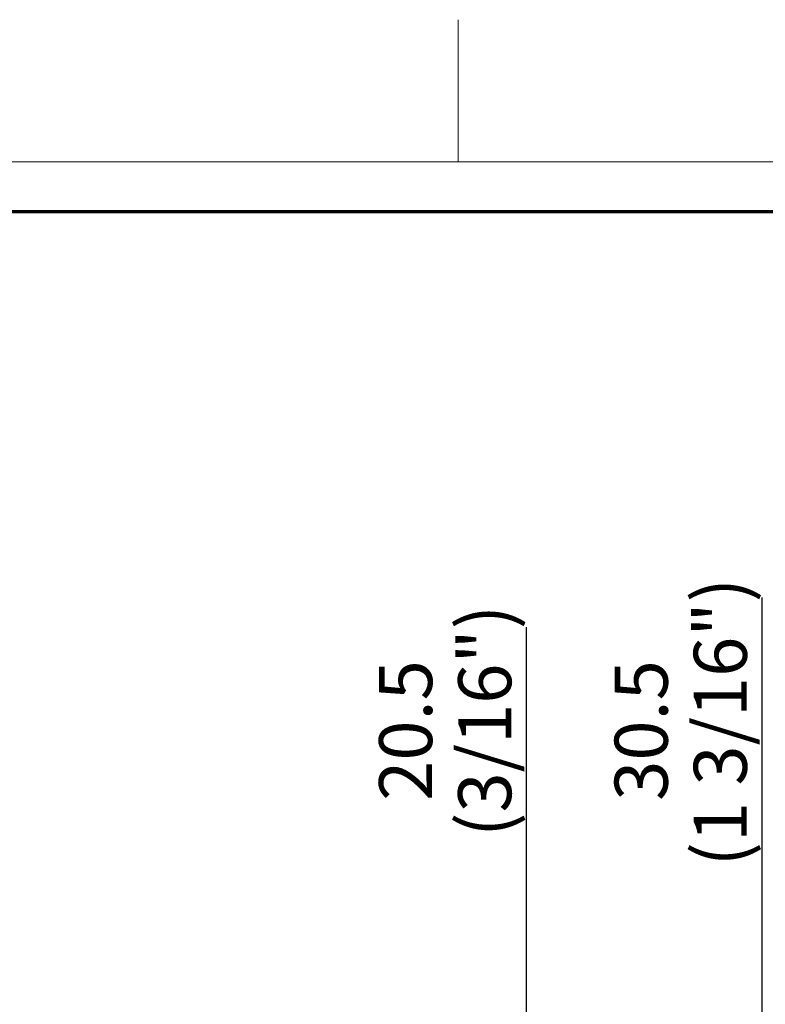
# Model space of a CAD drawing. Units: millimetres. Extents: x -3 to 434, y -3 to 282.
# Drawn here: x 244 to 288, y 223 to 282 of the extents above; entities that cross this region are included whole.
import ezdxf

# ---------------------------------------------------------------- set-up
doc = ezdxf.new("R2010")
doc.units = ezdxf.units.MM
doc.layers.add('DIM-1', color=7, linetype='Continuous', lineweight=25)
doc.layers.add('GH-TITLE_FRAME', color=7, linetype='Continuous', lineweight=70)
doc.layers.add('SLD-DEFPOINTS', color=7, linetype='Continuous', plot=False)
doc.styles.add('SLDTEXTSTYLE0', font='TXT', dxfattribs={"width": 0.605})
doc.dimstyles.new('SLDDIMSTYLE0', dxfattribs={"dimtxt": 3.081982, "dimasz": 2.5, "dimexe": 0, "dimexo": 0.0625, "dimgap": 0.770496, "dimtad": 1, "dimdec": 1, "dimlfac": 1.5, "dimrnd": 1e-09, "dimzin": 12, "dimdsep": 46, "dimtxsty": 'SLDTEXTSTYLE0', "dimsah": 1, "dimcen": 0.09, "dimadec": 0, "dimazin": 3, "dimtfac": 1, "dimtdec": 1, "dimtofl": 0, "dimtmove": 0, "dimatfit": 3, "dimfxl": 1, "dimfrac": 2, "dimtolj": 1, "dimtzin": 12, "dimarcsym": 0})

# ---------------------------------------------------------------- blocks, each defined once
blk = doc.blocks.new('_D_2')
at = {"layer": 'DIM-1', "transparency": 16777216}
for p, q in [((288.055, 220.606), (288.055, 247.323)), ((225.624, 220.606), (288.305, 220.606)), ((288.055, 200.302), (288.055, 220.606)), ((225.183, 200.302), (288.305, 200.302))]:
    blk.add_line(p, q, dxfattribs=at)
for points in [[(288.055, 220.606), (287.67, 218.106), (288.44, 218.106)], [(288.055, 200.302), (288.44, 202.802), (287.67, 202.802)]]:
    blk.add_solid(points, dxfattribs=at)
at = {"layer": 'DIM-1', "transparency": 16777216, "char_height": 3.175, "attachment_point": 1, "rotation": 90, "style": 'SLDTEXTSTYLE0'}
for s, insert in [('(1 3/16")', (283.962, 231.237)), ('30.5', (279.229, 235.164))]:
    blk.add_mtext(s, dxfattribs=dict(at, insert=insert))
blk = doc.blocks.new('_D_3')
at = {"layer": 'DIM-1', "transparency": 16777216}
for p, q in [((273.961, 213.939), (273.961, 245.559)), ((225.701, 213.939), (274.211, 213.939)), ((273.961, 213.939), (273.961, 200.302)), ((225.183, 200.302), (274.211, 200.302))]:
    blk.add_line(p, q, dxfattribs=at)
for points in [[(273.961, 213.939), (273.576, 211.439), (274.345, 211.439)], [(273.961, 200.302), (274.345, 202.802), (273.576, 202.802)]]:
    blk.add_solid(points, dxfattribs=at)
at = {"layer": 'DIM-1', "transparency": 16777216, "char_height": 3.175, "attachment_point": 1, "rotation": 90, "style": 'SLDTEXTSTYLE0'}
for s, insert in [('(3/16")', (269.868, 233.001)), ('20.5', (265.135, 235.164))]:
    blk.add_mtext(s, dxfattribs=dict(at, insert=insert))

msp = doc.modelspace()

# ---------------------------------------------------------------- linework, layer by layer
at = {"layer": 'GH-TITLE_FRAME'}
msp.add_line((422.8, 270.4), (8.999, 270.4), dxfattribs=at)
at = {"layer": 'SLD-DEFPOINTS', "linetype": 'Continuous', "lineweight": 18}
for p, q in [((269.875, 273.4), (269.875, 281.9)), ((6, 273.4), (425.8, 273.4))]:
    msp.add_line(p, q, dxfattribs=at)

# ---------------------------------------------------------------- dimensions: what is measured, and where the dimension line sits
at = {"layer": 'DIM-1'}
for base, p1, p2, text, picture, middle in [((288.055, 220.606), (224.933, 200.302), (225.374, 220.606), '<>\\P(1 3/16")', '_D_2', (288.055, 239.28)), ((273.961, 200.302), (225.451, 213.939), (224.933, 200.302), '<>\\P(3/16")', '_D_3', (273.961, 239.28))]:
    dim = msp.add_linear_dim(base=base, p1=p1, p2=p2, angle=90, text=text, dimstyle='SLDDIMSTYLE0', dxfattribs=at)
    dim.commit()
    dim.dimension.update_dxf_attribs({"geometry": picture, "text_midpoint": middle, "dimtype": 160})

doc.saveas('drawing.dxf')
